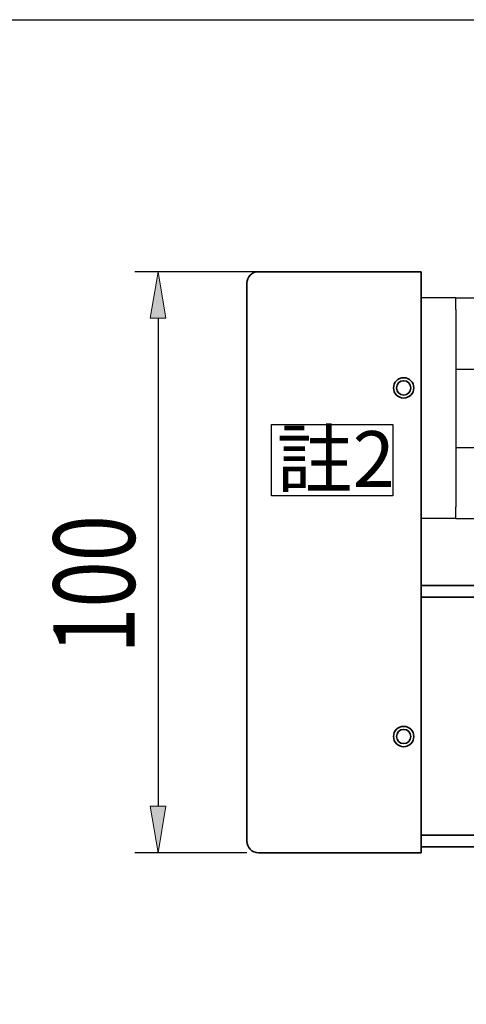
# Model space of a CAD drawing. Units: inches. Extents: x -771 to 1327, y 948 to 2385.
# Drawn here: x 495 to 572, y 2215 to 2385 of the extents above; entities that cross this region are included whole.
import ezdxf

# ---------------------------------------------------------------- set-up
doc = ezdxf.new("R2010")
doc.units = ezdxf.units.IN
doc.header["$MEASUREMENT"] = 0
doc.layers.add('DIM', color=7, linetype='Continuous')

# ---------------------------------------------------------------- blocks, each defined once
blk = doc.blocks.new('block 2485')
at = {"layer": 'DIM', "color": 7, "lineweight": 35, "true_color": 0xffffff}
blk.add_lwpolyline([(536, 2241.51), (564, 2241.51)], dxfattribs=at)
blk = doc.blocks.new('block 2486')
at = {"layer": 'DIM', "color": 7, "lineweight": 35, "true_color": 0xffffff}
blk.add_open_spline([(534, 2243.51), (534, 2242.4), (534.89, 2241.51), (536, 2241.51)], degree=3, dxfattribs=at)
blk = doc.blocks.new('block 2487')
at = {"layer": 'DIM', "color": 7, "lineweight": 35, "true_color": 0xffffff}
blk.add_lwpolyline([(564, 2341.51), (554, 2341.51)], dxfattribs=at)
blk = doc.blocks.new('block 2488')
at = {"layer": 'DIM', "color": 7, "lineweight": 35, "true_color": 0xffffff}
blk.add_lwpolyline([(564, 2241.51), (564, 2341.51)], dxfattribs=at)
blk = doc.blocks.new('block 2489')
at = {"layer": 'DIM', "color": 7, "lineweight": 35, "true_color": 0xffffff}
blk.add_lwpolyline([(534, 2243.51), (534, 2339.51)], dxfattribs=at)
blk = doc.blocks.new('block 2490')
at = {"layer": 'DIM', "color": 7, "lineweight": 35, "true_color": 0xffffff}
blk.add_lwpolyline([(536, 2341.51), (564, 2341.51)], dxfattribs=at)
blk = doc.blocks.new('block 2491')
at = {"layer": 'DIM', "color": 7, "lineweight": 35, "true_color": 0xffffff}
blk.add_open_spline([(536, 2341.51), (534.89, 2341.51), (534, 2340.61), (534, 2339.51)], degree=3, dxfattribs=at)
blk = doc.blocks.new('block 2484')
at = {"layer": 'DIM'}
for name in ['block 2491', 'block 2490', 'block 2487', 'block 2488', 'block 2489', 'block 2486', 'block 2485']:
    blk.add_blockref(name, (0, 0), dxfattribs=at)
blk = doc.blocks.new('block 2502')
at = {"layer": 'DIM', "color": 7, "lineweight": 35, "true_color": 0xffffff}
blk.add_open_spline([(562.23, 2321.51), (562.23, 2322.19), (561.68, 2322.74), (561, 2322.74), (560.32, 2322.74), (559.77, 2322.19), (559.77, 2321.51), (559.77, 2320.83), (560.32, 2320.28), (561, 2320.28), (561.68, 2320.28), (562.23, 2320.83), (562.23, 2321.51), (562.23, 2321.51), (562.23, 2321.51), (562.23, 2321.51)], degree=3, knots=[0, 0, 0, 0, 1, 1, 1, 2, 2, 2, 3, 3, 3, 4, 4, 4, 5, 5, 5, 5], dxfattribs=at)
blk = doc.blocks.new('block 2503')
at = {"layer": 'DIM', "color": 7, "lineweight": 35, "true_color": 0xffffff}
blk.add_open_spline([(562.75, 2321.51), (562.75, 2322.47), (561.97, 2323.26), (561, 2323.26), (560.03, 2323.26), (559.25, 2322.47), (559.25, 2321.51), (559.25, 2320.54), (560.03, 2319.76), (561, 2319.76), (561.97, 2319.76), (562.75, 2320.54), (562.75, 2321.51), (562.75, 2321.51), (562.75, 2321.51), (562.75, 2321.51)], degree=3, knots=[0, 0, 0, 0, 1, 1, 1, 2, 2, 2, 3, 3, 3, 4, 4, 4, 5, 5, 5, 5], dxfattribs=at)
blk = doc.blocks.new('block 2504')
at = {"layer": 'DIM', "color": 7, "lineweight": 35, "true_color": 0xffffff}
blk.add_open_spline([(562.23, 2261.51), (562.23, 2262.19), (561.68, 2262.74), (561, 2262.74), (560.32, 2262.74), (559.77, 2262.19), (559.77, 2261.51), (559.77, 2260.83), (560.32, 2260.28), (561, 2260.28), (561.68, 2260.28), (562.23, 2260.83), (562.23, 2261.51), (562.23, 2261.51), (562.23, 2261.51), (562.23, 2261.51)], degree=3, knots=[0, 0, 0, 0, 1, 1, 1, 2, 2, 2, 3, 3, 3, 4, 4, 4, 5, 5, 5, 5], dxfattribs=at)
blk = doc.blocks.new('block 2505')
at = {"layer": 'DIM', "color": 7, "lineweight": 35, "true_color": 0xffffff}
blk.add_open_spline([(562.75, 2261.51), (562.75, 2262.47), (561.97, 2263.26), (561, 2263.26), (560.03, 2263.26), (559.25, 2262.47), (559.25, 2261.51), (559.25, 2260.54), (560.03, 2259.76), (561, 2259.76), (561.97, 2259.76), (562.75, 2260.54), (562.75, 2261.51), (562.75, 2261.51), (562.75, 2261.51), (562.75, 2261.51)], degree=3, knots=[0, 0, 0, 0, 1, 1, 1, 2, 2, 2, 3, 3, 3, 4, 4, 4, 5, 5, 5, 5], dxfattribs=at)
blk = doc.blocks.new('block 2507')
at = {"layer": 'DIM', "color": 7, "lineweight": 35, "true_color": 0xffffff}
blk.add_lwpolyline([(574, 2287.51), (574, 2242.51)], dxfattribs=at)
blk = doc.blocks.new('block 2508')
at = {"layer": 'DIM', "color": 7, "lineweight": 35, "true_color": 0xffffff}
blk.add_lwpolyline([(564, 2285.51), (564, 2287.51)], dxfattribs=at)
blk = doc.blocks.new('block 2509')
at = {"layer": 'DIM', "color": 7, "lineweight": 35, "true_color": 0xffffff}
blk.add_lwpolyline([(564, 2244.51), (564, 2285.51)], dxfattribs=at)
blk = doc.blocks.new('block 2510')
at = {"layer": 'DIM', "color": 7, "lineweight": 35, "true_color": 0xffffff}
blk.add_lwpolyline([(564, 2242.51), (564, 2244.51)], dxfattribs=at)
blk = doc.blocks.new('block 2511')
at = {"layer": 'DIM', "color": 7, "lineweight": 35, "true_color": 0xffffff}
blk.add_lwpolyline([(564, 2244.51), (564, 2285.51)], dxfattribs=at)
blk = doc.blocks.new('block 2512')
at = {"layer": 'DIM', "color": 7, "lineweight": 35, "true_color": 0xffffff}
blk.add_lwpolyline([(564, 2242.51), (574, 2242.51)], dxfattribs=at)
blk = doc.blocks.new('block 2513')
at = {"layer": 'DIM', "color": 7, "lineweight": 35, "true_color": 0xffffff}
blk.add_lwpolyline([(574, 2244.51), (564, 2244.51)], dxfattribs=at)
blk = doc.blocks.new('block 2514')
at = {"layer": 'DIM', "color": 7, "lineweight": 35, "true_color": 0xffffff}
blk.add_lwpolyline([(564, 2285.51), (574, 2285.51)], dxfattribs=at)
blk = doc.blocks.new('block 2515')
at = {"layer": 'DIM', "color": 7, "lineweight": 35, "true_color": 0xffffff}
blk.add_lwpolyline([(574, 2287.51), (564, 2287.51)], dxfattribs=at)
blk = doc.blocks.new('block 2506')
at = {"layer": 'DIM'}
for name in ['block 2508', 'block 2515', 'block 2507', 'block 2509', 'block 2511', 'block 2514', 'block 2510', 'block 2513', 'block 2512']:
    blk.add_blockref(name, (0, 0), dxfattribs=at)
blk = doc.blocks.new('block 2639')
at = {"layer": 'DIM', "color": 6, "lineweight": 25, "true_color": 0xff00ff}
blk.add_lwpolyline([(585, 2347.01), (585, 2344.01)], dxfattribs=at)
blk = doc.blocks.new('block 2640')
at = {"layer": 'DIM', "color": 6, "lineweight": 25, "true_color": 0xff00ff}
blk.add_lwpolyline([(585, 2344.01), (595.91, 2344.01)], dxfattribs=at)
blk = doc.blocks.new('block 2641')
at = {"layer": 'DIM', "color": 6, "lineweight": 25, "true_color": 0xff00ff}
blk.add_lwpolyline([(595.91, 2344.01), (597, 2347.01)], dxfattribs=at)
blk = doc.blocks.new('block 2642')
at = {"layer": 'DIM', "color": 6, "lineweight": 25, "true_color": 0xff00ff}
blk.add_lwpolyline([(597, 2347.01), (585, 2347.01)], dxfattribs=at)
blk = doc.blocks.new('block 2643')
at = {"layer": 'DIM', "color": 6, "lineweight": 25, "true_color": 0xff00ff}
blk.add_lwpolyline([(605, 2337.01), (605, 2340.29)], dxfattribs=at)
blk = doc.blocks.new('block 2644')
at = {"layer": 'DIM', "color": 6, "lineweight": 25, "true_color": 0xff00ff}
blk.add_lwpolyline([(605, 2340.29), (597, 2347.01)], dxfattribs=at)
blk = doc.blocks.new('block 2645')
at = {"layer": 'DIM', "color": 6, "lineweight": 25, "true_color": 0xff00ff}
blk.add_lwpolyline([(595.91, 2344.01), (604.25, 2337.01)], dxfattribs=at)
blk = doc.blocks.new('block 2646')
at = {"layer": 'DIM', "color": 6, "lineweight": 25, "true_color": 0xff00ff}
blk.add_lwpolyline([(585, 2337.01), (585, 2344.01)], dxfattribs=at)
blk = doc.blocks.new('block 2647')
at = {"layer": 'DIM', "color": 6, "lineweight": 25, "true_color": 0xff00ff}
blk.add_lwpolyline([(618, 2343.87), (618, 2338.79)], dxfattribs=at)
blk = doc.blocks.new('block 2648')
at = {"layer": 'DIM', "color": 6, "lineweight": 25, "true_color": 0xff00ff}
blk.add_lwpolyline([(618, 2338.79), (623.04, 2339.68)], dxfattribs=at)
blk = doc.blocks.new('block 2649')
at = {"layer": 'DIM', "color": 6, "lineweight": 25, "true_color": 0xff00ff}
blk.add_lwpolyline([(623.04, 2339.68), (624.46, 2345.01)], dxfattribs=at)
blk = doc.blocks.new('block 2650')
at = {"layer": 'DIM', "color": 6, "lineweight": 25, "true_color": 0xff00ff}
blk.add_lwpolyline([(624.46, 2345.01), (618, 2343.87)], dxfattribs=at)
blk = doc.blocks.new('block 2651')
at = {"layer": 'DIM', "color": 6, "lineweight": 25, "true_color": 0xff00ff}
blk.add_lwpolyline([(634, 2337.01), (624.46, 2345.01)], dxfattribs=at)
blk = doc.blocks.new('block 2652')
at = {"layer": 'DIM', "color": 6, "lineweight": 25, "true_color": 0xff00ff}
blk.add_lwpolyline([(623.04, 2339.68), (626.22, 2337.01)], dxfattribs=at)
blk = doc.blocks.new('block 2653')
at = {"layer": 'DIM', "color": 6, "lineweight": 25, "true_color": 0xff00ff}
blk.add_lwpolyline([(618, 2337.01), (618, 2338.79)], dxfattribs=at)
blk = doc.blocks.new('block 2654')
at = {"layer": 'DIM', "color": 6, "lineweight": 25, "true_color": 0xff00ff}
blk.add_lwpolyline([(570, 2337.01), (564, 2337.01)], dxfattribs=at)
blk = doc.blocks.new('block 2655')
at = {"layer": 'DIM', "color": 6, "lineweight": 25, "true_color": 0xff00ff}
blk.add_lwpolyline([(570, 2318.01), (570, 2301.01)], dxfattribs=at)
blk = doc.blocks.new('block 2656')
at = {"layer": 'DIM', "color": 6, "lineweight": 25, "true_color": 0xff00ff}
blk.add_lwpolyline([(570, 2299.01), (570, 2301.01)], dxfattribs=at)
blk = doc.blocks.new('block 2657')
at = {"layer": 'DIM', "color": 6, "lineweight": 25, "true_color": 0xff00ff}
blk.add_lwpolyline([(570, 2335.01), (570, 2337.01)], dxfattribs=at)
blk = doc.blocks.new('block 2658')
at = {"layer": 'DIM', "color": 6, "lineweight": 25, "true_color": 0xff00ff}
blk.add_lwpolyline([(570, 2335.01), (570, 2318.01)], dxfattribs=at)
blk = doc.blocks.new('block 2659')
at = {"layer": 'DIM', "color": 6, "lineweight": 25, "true_color": 0xff00ff}
blk.add_lwpolyline([(564, 2335.01), (564, 2337.01)], dxfattribs=at)
blk = doc.blocks.new('block 2660')
at = {"layer": 'DIM', "color": 6, "lineweight": 25, "true_color": 0xff00ff}
blk.add_lwpolyline([(564, 2335.01), (564, 2301.01)], dxfattribs=at)
blk = doc.blocks.new('block 2661')
at = {"layer": 'DIM', "color": 6, "lineweight": 25, "true_color": 0xff00ff}
blk.add_lwpolyline([(564, 2299.01), (564, 2301.01)], dxfattribs=at)
blk = doc.blocks.new('block 2662')
at = {"layer": 'DIM', "color": 6, "lineweight": 25, "true_color": 0xff00ff}
blk.add_lwpolyline([(570, 2299.01), (564, 2299.01)], dxfattribs=at)
blk = doc.blocks.new('block 2663')
at = {"layer": 'DIM', "color": 6, "lineweight": 25, "true_color": 0xff00ff}
blk.add_lwpolyline([(570, 2337.01), (605, 2337.01)], dxfattribs=at)
blk = doc.blocks.new('block 2664')
at = {"layer": 'DIM', "color": 6, "lineweight": 25, "true_color": 0xff00ff}
blk.add_lwpolyline([(605, 2337.01), (634, 2337.01)], dxfattribs=at)
blk = doc.blocks.new('block 2665')
at = {"layer": 'DIM', "color": 6, "lineweight": 25, "true_color": 0xff00ff}
blk.add_lwpolyline([(605, 2324.76), (634, 2324.76)], dxfattribs=at)
blk = doc.blocks.new('block 2666')
at = {"layer": 'DIM', "color": 6, "lineweight": 25, "true_color": 0xff00ff}
blk.add_lwpolyline([(570, 2324.76), (605, 2324.76)], dxfattribs=at)
blk = doc.blocks.new('block 2667')
at = {"layer": 'DIM', "color": 6, "lineweight": 25, "true_color": 0xff00ff}
blk.add_lwpolyline([(570, 2311.25), (605, 2311.25)], dxfattribs=at)
blk = doc.blocks.new('block 2668')
at = {"layer": 'DIM', "color": 6, "lineweight": 25, "true_color": 0xff00ff}
blk.add_lwpolyline([(605, 2311.25), (634, 2311.25)], dxfattribs=at)
blk = doc.blocks.new('block 2669')
at = {"layer": 'DIM', "color": 6, "lineweight": 25, "true_color": 0xff00ff}
blk.add_lwpolyline([(570, 2299.01), (605, 2299.01)], dxfattribs=at)
blk = doc.blocks.new('block 2670')
at = {"layer": 'DIM', "color": 6, "lineweight": 25, "true_color": 0xff00ff}
blk.add_lwpolyline([(605, 2299.01), (634, 2299.01)], dxfattribs=at)
blk = doc.blocks.new('block 2671')
at = {"layer": 'DIM', "color": 6, "lineweight": 25, "true_color": 0xff00ff}
blk.add_lwpolyline([(637, 2302.01), (636.99, 2301.83), (636.98, 2301.65), (636.95, 2301.48), (636.92, 2301.3), (636.87, 2301.13), (636.81, 2300.96), (636.74, 2300.8), (636.67, 2300.63), (636.58, 2300.48), (636.48, 2300.32), (636.37, 2300.17), (636.25, 2300.03), (636.12, 2299.89), (635.98, 2299.75), (635.83, 2299.63), (635.66, 2299.51), (635.49, 2299.4), (635.3, 2299.3), (635.1, 2299.22), (634.9, 2299.15), (634.68, 2299.09), (634.46, 2299.04), (634.23, 2299.02), (634, 2299.01)], dxfattribs=at)
blk = doc.blocks.new('block 2672')
at = {"layer": 'DIM', "color": 6, "lineweight": 25, "true_color": 0xff00ff}
blk.add_lwpolyline([(637, 2302.01), (637, 2313.08)], dxfattribs=at)
blk = doc.blocks.new('block 2673')
at = {"layer": 'DIM', "color": 6, "lineweight": 25, "true_color": 0xff00ff}
blk.add_lwpolyline([(637, 2313.08), (636.99, 2312.96), (636.97, 2312.84), (636.94, 2312.72), (636.9, 2312.6), (636.84, 2312.49), (636.77, 2312.38), (636.69, 2312.27), (636.6, 2312.16), (636.49, 2312.06), (636.38, 2311.97), (636.26, 2311.87), (636.12, 2311.79), (635.98, 2311.71), (635.83, 2311.63), (635.67, 2311.56), (635.5, 2311.5), (635.33, 2311.44), (635.15, 2311.39), (634.96, 2311.35), (634.78, 2311.32), (634.58, 2311.29), (634.39, 2311.27), (634.2, 2311.26), (634, 2311.25)], dxfattribs=at)
blk = doc.blocks.new('block 2674')
at = {"layer": 'DIM', "color": 6, "lineweight": 25, "true_color": 0xff00ff}
blk.add_lwpolyline([(637, 2322.94), (637, 2313.08)], dxfattribs=at)
blk = doc.blocks.new('block 2675')
at = {"layer": 'DIM', "color": 6, "lineweight": 25, "true_color": 0xff00ff}
blk.add_lwpolyline([(637, 2322.94), (636.99, 2323.06), (636.97, 2323.18), (636.94, 2323.3), (636.9, 2323.41), (636.84, 2323.53), (636.77, 2323.64), (636.69, 2323.75), (636.6, 2323.85), (636.49, 2323.95), (636.38, 2324.05), (636.26, 2324.14), (636.12, 2324.23), (635.98, 2324.31), (635.83, 2324.38), (635.67, 2324.45), (635.5, 2324.52), (635.33, 2324.57), (635.15, 2324.62), (634.96, 2324.66), (634.78, 2324.7), (634.58, 2324.73), (634.39, 2324.75), (634.2, 2324.76), (634, 2324.76)], dxfattribs=at)
blk = doc.blocks.new('block 2676')
at = {"layer": 'DIM', "color": 6, "lineweight": 25, "true_color": 0xff00ff}
blk.add_lwpolyline([(637, 2322.94), (637, 2334.01)], dxfattribs=at)
blk = doc.blocks.new('block 2677')
at = {"layer": 'DIM', "color": 6, "lineweight": 25, "true_color": 0xff00ff}
blk.add_lwpolyline([(637, 2334.01), (636.99, 2334.19), (636.98, 2334.36), (636.95, 2334.54), (636.92, 2334.71), (636.87, 2334.88), (636.81, 2335.05), (636.74, 2335.22), (636.67, 2335.38), (636.58, 2335.54), (636.48, 2335.69), (636.37, 2335.84), (636.25, 2335.99), (636.12, 2336.13), (635.98, 2336.26), (635.83, 2336.39), (635.66, 2336.51), (635.49, 2336.61), (635.3, 2336.71), (635.1, 2336.8), (634.9, 2336.87), (634.68, 2336.93), (634.46, 2336.97), (634.23, 2337), (634, 2337.01)], dxfattribs=at)
blk = doc.blocks.new('block 2638')
at = {"layer": 'DIM'}
for name in ['block 2639', 'block 2642', 'block 2641', 'block 2644', 'block 2640', 'block 2646', 'block 2645', 'block 2650', 'block 2647', 'block 2649', 'block 2651', 'block 2643', 'block 2648', 'block 2653', 'block 2652', 'block 2654', 'block 2659', 'block 2657', 'block 2663', 'block 2664', 'block 2677', 'block 2660', 'block 2658', 'block 2676', 'block 2666', 'block 2665', 'block 2675', 'block 2674', 'block 2655', 'block 2673', 'block 2672', 'block 2667', 'block 2668', 'block 2671', 'block 2661', 'block 2656', 'block 2662', 'block 2669', 'block 2670']:
    blk.add_blockref(name, (0, 0), dxfattribs=at)
blk = doc.blocks.new('block 3113')
at = {"layer": 'DIM', "color": 4, "lineweight": 25, "true_color": 0x00ffff}
blk.add_lwpolyline([(298.55, 2384.88), (1318.58, 2384.88), (1318.58, 1707.04), (298.55, 1707.04), (298.55, 2384.88)], dxfattribs=at)
blk = doc.blocks.new('block 3125')
at = {"layer": 'DIM', "color": 4, "lineweight": 25, "true_color": 0x00ffff}
blk.add_lwpolyline([(544, 2341.51), (514.71, 2341.51)], dxfattribs=at)
blk = doc.blocks.new('block 3126')
at = {"layer": 'DIM', "color": 4, "lineweight": 25, "true_color": 0x00ffff}
blk.add_lwpolyline([(534, 2241.51), (514.71, 2241.51)], dxfattribs=at)
blk = doc.blocks.new('block 3127')
at = {"layer": 'DIM', "color": 4, "lineweight": 25, "true_color": 0x00ffff}
blk.add_lwpolyline([(518.71, 2333.51), (518.71, 2249.51)], dxfattribs=at)
blk = doc.blocks.new('block 3128')
at = {"layer": 'DIM', "true_color": 0x00ffff}
h = blk.add_hatch(color=4, dxfattribs=at)
h.dxf.hatch_style = 2
h.paths.add_polyline_path([(517.38, 2333.51), (520.04, 2333.51), (518.71, 2341.51)])
at = {"layer": 'DIM', "lineweight": 0}
blk.add_lwpolyline([(517.38, 2333.51), (520.04, 2333.51), (518.71, 2341.51), (517.38, 2333.51)], dxfattribs=at)
blk = doc.blocks.new('block 3129')
at = {"layer": 'DIM', "true_color": 0x00ffff}
h = blk.add_hatch(color=4, dxfattribs=at)
h.dxf.hatch_style = 2
h.paths.add_polyline_path([(517.38, 2249.51), (520.04, 2249.51), (518.71, 2241.51)])
at = {"layer": 'DIM', "lineweight": 0}
blk.add_lwpolyline([(517.38, 2249.51), (520.04, 2249.51), (518.71, 2241.51), (517.38, 2249.51)], dxfattribs=at)
blk = doc.blocks.new('block 3130')
at = {"layer": 'DIM', "color": 3, "true_color": 0x00ff00, "insert": (514.71, 2275.76), "char_height": 14, "attachment_point": 7, "rotation": 90}
blk.add_mtext('\\fAdobe Ming Std L|b0|i0|c0|p34;\\W0.75;100', dxfattribs=at)
blk = doc.blocks.new('block 3131')
at = {"layer": 'DIM', "lineweight": 0}
blk.add_lwpolyline([(546, 2341.51), (546, 2341.51)], dxfattribs=at)
blk = doc.blocks.new('block 3132')
at = {"layer": 'DIM', "lineweight": 0}
blk.add_lwpolyline([(536, 2241.51), (536, 2241.51)], dxfattribs=at)
blk = doc.blocks.new('block 3133')
at = {"layer": 'DIM', "lineweight": 0}
blk.add_lwpolyline([(518.71, 2241.51), (518.71, 2241.51)], dxfattribs=at)
blk = doc.blocks.new('block 3124')
at = {"layer": 'DIM'}
for name in ['block 3125', 'block 3128', 'block 3131', 'block 3127', 'block 3130', 'block 3129', 'block 3126', 'block 3133', 'block 3132']:
    blk.add_blockref(name, (0, 0), dxfattribs=at)
blk = doc.blocks.new('block 3169')
at = {"layer": 'DIM', "color": 2, "true_color": 0xffff00, "insert": (539.11, 2304.47), "char_height": 9.6, "attachment_point": 7}
blk.add_mtext('\\fAdobe Ming Std L|b0|i0|c0|p34;\\W1;註2', dxfattribs=at)
blk = doc.blocks.new('block 3170')
at = {"layer": 'DIM', "color": 2, "lineweight": 25, "true_color": 0xffff00}
blk.add_lwpolyline([(538.26, 2315.23), (559.13, 2315.23), (559.13, 2302.94), (538.26, 2302.94), (538.26, 2315.23)], dxfattribs=at)

msp = doc.modelspace()

# ---------------------------------------------------------------- block references
at = {"layer": 'DIM'}
for name in ['block 3113', 'block 2638', 'block 3124', 'block 2484', 'block 2503', 'block 2502', 'block 3170', 'block 3169', 'block 2506', 'block 2505', 'block 2504']:
    msp.add_blockref(name, (0, 0), dxfattribs=at)

doc.saveas('drawing.dxf')
